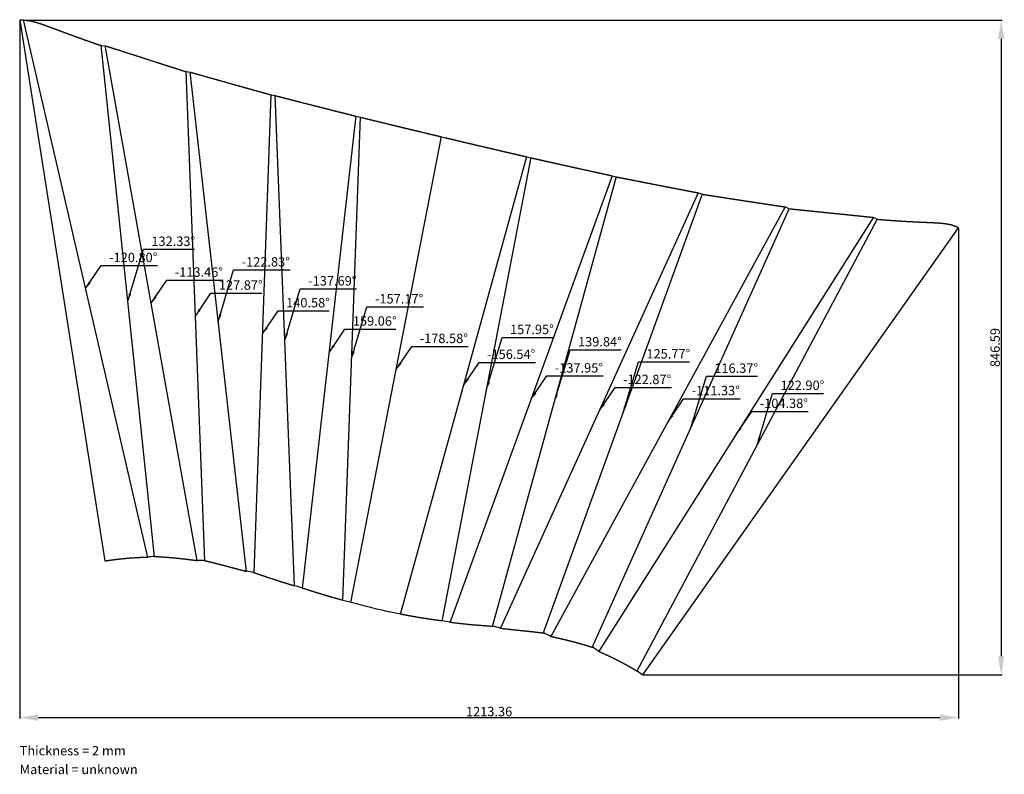
# Model space of a CAD drawing. Units: millimetres. Extents: x 0 to 1273, y -128 to 847.
import ezdxf

# ---------------------------------------------------------------- set-up
doc = ezdxf.new("R2010")
doc.units = ezdxf.units.MM
for name, color, linetype in [('Attributes', 7, 'Continuous'), ('Bend Annotations', 5, 'Continuous'), ('Bends Down', 1, 'Continuous'), ('Bends Up', 1, 'Continuous'), ('Overall Dimensions', 3, 'Continuous')]:
    doc.layers.add(name, color=color, linetype=linetype)
doc.styles.get("Standard").update_dxf_attribs({"font": 'arial.ttf'})
doc.dimstyles.new('ISO-25', dxfattribs={"dimtxt": 2.5, "dimasz": 2.5, "dimexe": 1.25, "dimexo": 0.625, "dimtad": 1, "dimtxsty": 'Standard', "dimcen": 2.5, "dimadec": 0, "dimazin": 0, "dimtfac": 1, "dimtmove": 0, "dimatfit": 3, "dimfxl": 1, "dimarcsym": 0})

# ---------------------------------------------------------------- blocks, each defined once
blk = doc.blocks.new('*D1')
at = {"color": 0, "linetype": 'Continuous', "lineweight": -2}
for p, q in [((0, 845.8), (0, -56.4)), ((1213.4, 577.3), (1213.4, -56.4)), ((24.3, -55.1), (1189.1, -55.1))]:
    blk.add_line(p, q, dxfattribs=at)
at = {"color": 0}
for points in [[(24.3, -51.1), (24.3, -59.2), (0, -55.1)], [(1189.1, -59.2), (1189.1, -51.1), (1213.4, -55.1)]]:
    blk.add_solid(points, dxfattribs=at)
at = {"layer": 'Defpoints', "color": 0}
for p in [(0, 846.4), (1213.4, 577.9), (1213.4, -55.1)]:
    blk.add_point(p, dxfattribs=at)
at = {"color": 0, "insert": (606.7, -48.8), "char_height": 12.13, "attachment_point": 5}
blk.add_mtext('1213.36', dxfattribs=at)
blk = doc.blocks.new('*D2')
at = {"color": 0, "linetype": 'Continuous', "lineweight": -2}
for p, q in [((6, 846.6), (1269.7, 846.6)), ((1268.5, 822.3), (1268.5, 24.3)), ((805.8, 0), (1269.7, 0))]:
    blk.add_line(p, q, dxfattribs=at)
at = {"color": 0}
for points in [[(1272.5, 822.3), (1264.4, 822.3), (1268.5, 846.6)], [(1264.4, 24.3), (1272.5, 24.3), (1268.5, 0)]]:
    blk.add_solid(points, dxfattribs=at)
at = {"layer": 'Defpoints', "color": 0}
for p in [(5.3, 846.6), (805.2, 0), (1268.5, 0)]:
    blk.add_point(p, dxfattribs=at)
at = {"color": 0, "insert": (1262.2, 423.3), "char_height": 12.13, "attachment_point": 5, "rotation": 90}
blk.add_mtext('846.59', dxfattribs=at)

msp = doc.modelspace()

# ---------------------------------------------------------------- linework, layer by layer
for p, q in [((0, 846.387), (110.129, 147.461)), ((105.526, 813.584), (110.722, 813.295)), ((214.965, 779.912), (220.187, 779.333)), ((324.847, 749.915), (330.089, 748.936)), ((434.894, 722.266), (440.24, 721.022)), ((545.028, 695.715), (550.519, 694.408)), ((655.304, 669.823), (660.798, 668.528)), ((765.895, 645.26), (771.268, 643.827)), ((877.207, 623.218), (882.403, 621.438)), ((989.701, 604.989), (994.642, 602.776)), ((805.18, 0), (1213.36, 577.939)), ((417.447, 96.929), (428.219, 94.028)), ((481.305, 81.275), (492.12, 79.025)), ((797.826, 5.165), (805.18, 0))]:
    msp.add_line(p, q)
for centre, radius, start, end in [((4.42, 797.681), 48.906, 89.218478, 95.185918), ((1219.766, 811.696), 248.959, 242.176725, 243.380517), ((204.093, -266.183), 420.452, 94.082157, 95.276415), ((231.939, -117.89), 265.84, 88.441385, 90.536179), ((258.74, -88.422), 225.049, 78.638059, 81.278212), ((228.623, -358.357), 490.354, 73.78595, 75.057544), ((692.674, 1077.947), 1018.839, 254.95573, 258.026426), ((445.896, -533.832), 612.279, 79.587413, 80.593695), ((562.442, -150.294), 218.915, 74.337176, 77.118832), ((579.847, -168.741), 243.242, 63.998257, 66.483483), ((424.432, -463.671), 590.956, 56.72506, 57.702767)]:
    msp.add_arc(centre, radius, start, end)
for points, knots in [([(5.088, 846.582), (5.381, 846.575), (5.675, 846.566), (5.968, 846.554), (6.262, 846.539), (8.73, 846.393), (10.958, 846.123), (13.259, 845.721), (18.052, 844.659), (23.307, 843.114), (26.071, 842.227), (28.993, 841.232), (34.394, 839.323), (36.863, 838.43), (39.354, 837.51), (41.726, 836.627), (44.47, 835.603), (45.108, 835.364), (45.747, 835.125), (46.382, 834.887), (47.304, 834.542), (47.601, 834.43), (47.899, 834.319), (48.195, 834.208), (48.72, 834.011), (48.953, 833.924), (49.185, 833.836), (49.416, 833.75), (49.883, 833.575), (50.132, 833.481), (50.386, 833.386), (50.641, 833.29), (51.294, 833.045), (51.692, 832.896), (52.089, 832.748), (52.486, 832.599), (53.904, 832.067), (54.913, 831.689), (55.919, 831.313), (56.928, 830.936), (59.603, 829.939), (61.243, 829.328), (62.876, 828.722), (64.512, 828.117), (71.453, 825.56), (76.619, 823.679), (81.737, 821.841), (86.887, 820.017), (94.824, 817.248), (97.5, 816.322), (100.175, 815.402), (102.85, 814.49), (105.526, 813.584)], [1.66630845, 1.66630845, 1.66630845, 1.66630845, 1.66630845, 1.66630845, 3.14014478, 3.14014478, 3.14014478, 3.14014478, 14.06805359, 14.06805359, 14.06805359, 24.99596239, 24.99596239, 24.99596239, 24.99596239, 33.10646469, 33.10646469, 33.10646469, 33.10646469, 35.53596691, 35.53596691, 35.53596691, 35.53596691, 36.68244778, 36.68244778, 36.68244778, 36.68244778, 37.57748103, 37.57748103, 37.57748103, 37.57748103, 38.524312, 38.524312, 38.524312, 38.524312, 40.04273752, 40.04273752, 40.04273752, 40.04273752, 43.91080963, 43.91080963, 43.91080963, 43.91080963, 50.20053328, 50.20053328, 50.20053328, 50.20053328, 70.39089889, 70.39089889, 70.39089889, 70.39089889, 80.66814997, 80.66814997, 80.66814997, 80.66814997, 80.66814997, 80.66814997]), ([(110.722, 813.295), (114.758, 812.015), (118.764, 810.74), (122.693, 809.485), (126.498, 808.268), (138.575, 804.397), (147.235, 801.613), (156.207, 798.724), (165.586, 795.706), (178.605, 791.526), (181.721, 790.526), (184.827, 789.531), (187.933, 788.536), (192.991, 786.917), (194.925, 786.299), (196.858, 785.681), (198.792, 785.063), (202.495, 783.881), (204.26, 783.318), (206.025, 782.756), (207.791, 782.194), (210.639, 781.287), (211.721, 780.943), (212.802, 780.599), (213.884, 780.255), (214.965, 779.912)], [20.85654373, 20.85654373, 20.85654373, 20.85654373, 20.85654373, 20.85654373, 41.09552142, 41.09552142, 41.09552142, 41.09552142, 88.09353154, 88.09353154, 88.09353154, 88.09353154, 103.02676656, 103.02676656, 103.02676656, 103.02676656, 112.29267048, 112.29267048, 112.29267048, 112.29267048, 120.74419005, 120.74419005, 120.74419005, 120.74419005, 125.92334162, 125.92334162, 125.92334162, 125.92334162, 125.92334162, 125.92334162]), ([(220.187, 779.333), (230.046, 776.54), (240.268, 773.645), (250.731, 770.686), (261.317, 767.699), (277.211, 763.226), (282.493, 761.741), (287.768, 760.261), (293.048, 758.782), (301.616, 756.386), (304.88, 755.474), (308.144, 754.563), (311.41, 753.653), (316.713, 752.176), (318.747, 751.61), (320.78, 751.045), (322.813, 750.48), (324.847, 749.915)], [24.81679844, 24.81679844, 24.81679844, 24.81679844, 24.81679844, 24.81679844, 70.91256756, 70.91256756, 70.91256756, 70.91256756, 94.00679655, 94.00679655, 94.00679655, 94.00679655, 108.23158853, 108.23158853, 108.23158853, 108.23158853, 117.08647894, 117.08647894, 117.08647894, 117.08647894, 117.08647894, 117.08647894]), ([(330.089, 748.936), (338.623, 746.739), (347.114, 744.557), (355.603, 742.38), (364.13, 740.199), (378.258, 736.594), (383.775, 735.188), (389.292, 733.785), (394.812, 732.383), (404.221, 729.999), (408.099, 729.017), (411.978, 728.037), (415.857, 727.058), (422.77, 725.315), (425.801, 724.551), (428.832, 723.789), (431.863, 723.027), (434.894, 722.266)], [20.17011918, 20.17011918, 20.17011918, 20.17011918, 20.17011918, 20.17011918, 64.88668656, 64.88668656, 64.88668656, 64.88668656, 93.57980263, 93.57980263, 93.57980263, 93.57980263, 113.72259713, 113.72259713, 113.72259713, 113.72259713, 129.45813382, 129.45813382, 129.45813382, 129.45813382, 129.45813382, 129.45813382]), ([(440.24, 721.022), (446.783, 719.421), (453.324, 717.823), (459.865, 716.229), (466.41, 714.637), (478.135, 711.791), (483.304, 710.538), (488.472, 709.287), (493.643, 708.038), (503.036, 705.773), (507.254, 704.758), (511.47, 703.744), (515.688, 702.731), (524.722, 700.564), (529.538, 699.411), (534.357, 698.26), (539.177, 697.109), (544.204, 695.912), (544.41, 695.863), (544.616, 695.814), (544.822, 695.765), (545.028, 695.715)], [14.13128637, 14.13128637, 14.13128637, 14.13128637, 14.13128637, 14.13128637, 47.84794614, 47.84794614, 47.84794614, 47.84794614, 74.47344648, 74.47344648, 74.47344648, 74.47344648, 96.18167359, 96.18167359, 96.18167359, 96.18167359, 120.9422464, 120.9422464, 120.9422464, 120.9422464, 122.00064294, 122.00064294, 122.00064294, 122.00064294, 122.00064294, 122.00064294]), ([(550.519, 694.408), (555.565, 693.208), (560.609, 692.01), (565.653, 690.813), (570.7, 689.619), (580.352, 687.338), (584.95, 686.253), (589.548, 685.169), (594.146, 684.087), (603.254, 681.948), (607.759, 680.892), (612.264, 679.837), (616.77, 678.783), (624.749, 676.92), (628.216, 676.112), (631.683, 675.304), (635.151, 674.497), (641.957, 672.916), (645.294, 672.141), (648.63, 671.368), (651.966, 670.595), (655.304, 669.823)], [8.44564041, 8.44564041, 8.44564041, 8.44564041, 8.44564041, 8.44564041, 34.40243498, 34.40243498, 34.40243498, 34.40243498, 58.03766694, 58.03766694, 58.03766694, 58.03766694, 81.18183319, 81.18183319, 81.18183319, 81.18183319, 98.97959019, 98.97959019, 98.97959019, 98.97959019, 116.10185422, 116.10185422, 116.10185422, 116.10185422, 116.10185422, 116.10185422]), ([(660.798, 668.528), (665.002, 667.583), (669.206, 666.64), (673.41, 665.698), (677.613, 664.757), (686.056, 662.871), (690.297, 661.925), (694.538, 660.98), (698.779, 660.037), (708.378, 657.906), (713.729, 656.72), (719.079, 655.537), (724.431, 654.356), (737.013, 651.584), (744.232, 649.997), (751.449, 648.415), (758.669, 646.837), (765.895, 645.26)], [2.63508119, 2.63508119, 2.63508119, 2.63508119, 2.63508119, 2.63508119, 24.18065207, 24.18065207, 24.18065207, 24.18065207, 45.94125886, 45.94125886, 45.94125886, 45.94125886, 73.39580311, 73.39580311, 73.39580311, 73.39580311, 110.41974518, 110.41974518, 110.41974518, 110.41974518, 110.41974518, 110.41974518]), ([(771.268, 643.827), (772.575, 643.568), (773.882, 643.31), (775.189, 643.051), (776.496, 642.793), (781.664, 641.771), (785.523, 641.01), (789.381, 640.25), (793.241, 639.492), (802.329, 637.708), (807.55, 636.686), (812.77, 635.666), (817.993, 634.648), (828.902, 632.526), (834.572, 631.426), (840.242, 630.328), (845.919, 629.232), (856.747, 627.145), (861.866, 626.16), (866.975, 625.179), (872.086, 624.199), (877.207, 623.218)], [45.06101841, 45.06101841, 45.06101841, 45.06101841, 45.06101841, 45.06101841, 51.73586715, 51.73586715, 51.73586715, 51.73586715, 71.43911724, 71.43911724, 71.43911724, 71.43911724, 98.12423214, 98.12423214, 98.12423214, 98.12423214, 127.09223412, 127.09223412, 127.09223412, 127.09223412, 153.22938775, 153.22938775, 153.22938775, 153.22938775, 153.22938775, 153.22938775]), ([(882.403, 621.438), (884.985, 621.033), (887.566, 620.628), (890.147, 620.225), (892.728, 619.822), (899.521, 618.763), (903.731, 618.108), (907.941, 617.455), (912.155, 616.804), (920.921, 615.451), (925.455, 614.753), (929.985, 614.058), (934.521, 613.363), (946.625, 611.513), (954.06, 610.381), (961.473, 609.256), (968.962, 608.122), (979.265, 606.565), (981.895, 606.167), (984.512, 605.772), (987.115, 605.379), (989.701, 604.989)], [124.80975955, 124.80975955, 124.80975955, 124.80975955, 124.80975955, 124.80975955, 137.87950308, 137.87950308, 137.87950308, 137.87950308, 159.1786993, 159.1786993, 159.1786993, 159.1786993, 182.13129263, 182.13129263, 182.13129263, 182.13129263, 220.22381044, 220.22381044, 220.22381044, 220.22381044, 233.35686403, 233.35686403, 233.35686403, 233.35686403, 233.35686403, 233.35686403]), ([(994.642, 602.776), (994.771, 602.762), (994.9, 602.748), (995.029, 602.735), (995.158, 602.721), (997.149, 602.509), (999.012, 602.312), (1000.875, 602.115), (1002.738, 601.918), (1006.709, 601.5), (1008.813, 601.279), (1010.916, 601.059), (1013.02, 600.839), (1018.668, 600.25), (1022.19, 599.884), (1025.709, 599.52), (1029.238, 599.156), (1036.869, 598.371), (1040.852, 597.963), (1044.826, 597.556), (1048.874, 597.143), (1061.644, 595.841), (1069.29, 595.064), (1076.41, 594.337), (1083.395, 593.622), (1093.099, 592.617), (1095.635, 592.353), (1098.234, 592.081), (1100.882, 591.803), (1103.565, 591.519)], [207.88547329, 207.88547329, 207.88547329, 207.88547329, 207.88547329, 207.88547329, 208.52894944, 208.52894944, 208.52894944, 208.52894944, 217.81931201, 217.81931201, 217.81931201, 217.81931201, 228.31347227, 228.31347227, 228.31347227, 228.31347227, 245.9469076, 245.9469076, 245.9469076, 245.9469076, 266.16593169, 266.16593169, 266.16593169, 266.16593169, 307.32818835, 307.32818835, 307.32818835, 307.32818835, 321.31289148, 321.31289148, 321.31289148, 321.31289148, 321.31289148, 321.31289148]), ([(1108.217, 589.126), (1108.915, 589.065), (1109.613, 589.004), (1110.312, 588.944), (1111.01, 588.885), (1117.452, 588.339), (1123.187, 587.885), (1128.927, 587.464), (1134.686, 587.076), (1142.424, 586.603), (1144.367, 586.488), (1146.306, 586.377), (1148.24, 586.27), (1150.9, 586.128), (1151.629, 586.09), (1152.358, 586.052), (1153.088, 586.014), (1154.176, 585.959), (1154.534, 585.941), (1154.891, 585.923), (1155.248, 585.905), (1156.68, 585.835), (1157.749, 585.783), (1158.819, 585.732), (1159.894, 585.681), (1161.382, 585.612), (1161.786, 585.594), (1162.19, 585.575), (1162.595, 585.557), (1163.266, 585.526), (1163.532, 585.514), (1163.798, 585.502), (1164.063, 585.491), (1164.584, 585.467), (1164.838, 585.456), (1165.093, 585.445), (1165.347, 585.433), (1165.947, 585.407), (1166.293, 585.391), (1166.64, 585.376), (1166.986, 585.361), (1168.142, 585.31), (1168.942, 585.276), (1169.73, 585.241), (1170.503, 585.208), (1172.133, 585.137), (1173.144, 585.093), (1174.221, 585.045), (1175.29, 584.998), (1178.232, 584.864), (1180.466, 584.759), (1182.826, 584.641), (1185.158, 584.503), (1189.397, 584.209), (1191.406, 584.048), (1193.334, 583.863), (1197.039, 583.431), (1200.447, 582.85), (1202.08, 582.514), (1203.643, 582.127), (1206.084, 581.401), (1207.026, 581.09), (1207.96, 580.746), (1208.877, 580.368), (1210.351, 579.685), (1210.887, 579.417), (1211.37, 579.157), (1212.013, 578.792), (1212.519, 578.483), (1212.673, 578.388), (1212.948, 578.216), (1213.156, 578.079), (1213.241, 578.02), (1213.31, 577.973), (1213.36, 577.939)], [58.35935896, 58.35935896, 58.35935896, 58.35935896, 58.35935896, 58.35935896, 61.8543146, 61.8543146, 61.8543146, 61.8543146, 90.58860717, 90.58860717, 90.58860717, 90.58860717, 100.23911092, 100.23911092, 100.23911092, 100.23911092, 103.89419194, 103.89419194, 103.89419194, 103.89419194, 105.68170274, 105.68170274, 105.68170274, 105.68170274, 111.05016104, 111.05016104, 111.05016104, 111.05016104, 113.0513272, 113.0513272, 113.0513272, 113.0513272, 114.36540511, 114.36540511, 114.36540511, 114.36540511, 115.62239667, 115.62239667, 115.62239667, 115.62239667, 117.32910495, 117.32910495, 117.32910495, 117.32910495, 121.3070452, 121.3070452, 121.3070452, 121.3070452, 125.90927162, 125.90927162, 125.90927162, 125.90927162, 135.00133137, 135.00133137, 135.00133137, 135.00133137, 143.83796727, 143.83796727, 143.83796727, 152.67460316, 152.67460316, 152.67460316, 152.67460316, 158.24439085, 158.24439085, 158.24439085, 158.24439085, 161.86642517, 161.86642517, 161.86642517, 163.67744233, 163.67744233, 163.67744233, 165.48845949, 165.48845949, 165.48845949, 165.48845949, 165.48845949, 165.48845949]), ([(174.162, 153.203), (175.026, 153.17), (175.891, 153.135), (176.755, 153.098), (177.619, 153.058), (179.181, 152.982), (179.879, 152.947), (180.576, 152.91), (181.274, 152.872), (182.626, 152.794), (183.28, 152.756), (183.934, 152.716), (184.588, 152.675), (186.112, 152.576), (186.981, 152.518), (187.851, 152.457), (188.72, 152.394), (191.3, 152.202), (193.008, 152.066), (194.716, 151.923), (196.423, 151.772), (200.427, 151.402), (202.719, 151.177), (205.009, 150.94), (207.299, 150.692), (213.606, 149.98), (217.58, 149.5), (221.532, 148.998), (225.482, 148.476), (229.452, 147.938)], [16.23408489, 16.23408489, 16.23408489, 16.23408489, 16.23408489, 16.23408489, 20.56007303, 20.56007303, 20.56007303, 20.56007303, 24.05367766, 24.05367766, 24.05367766, 24.05367766, 27.33079773, 27.33079773, 27.33079773, 27.33079773, 31.68953681, 31.68953681, 31.68953681, 31.68953681, 40.26542543, 40.26542543, 40.26542543, 40.26542543, 51.7968519, 51.7968519, 51.7968519, 51.7968519, 72.01418247, 72.01418247, 72.01418247, 72.01418247, 72.01418247, 72.01418247]), ([(110.129, 147.461), (110.974, 147.592), (111.95, 147.744), (113.059, 147.915), (115.549, 148.286), (118.594, 148.711), (120.258, 148.936), (122.065, 149.171), (125.048, 149.538), (126.078, 149.661), (127.109, 149.782), (128.141, 149.899), (129.887, 150.092), (130.603, 150.169), (131.319, 150.245), (132.036, 150.319), (133.467, 150.465), (134.182, 150.536), (134.897, 150.605), (135.612, 150.673), (137.352, 150.835), (138.376, 150.927), (139.4, 151.016), (140.425, 151.102), (142.601, 151.278), (143.751, 151.367), (144.901, 151.452), (146.051, 151.534), (149.233, 151.749), (151.263, 151.874), (153.293, 151.988), (155.324, 152.092), (158.972, 152.258), (160.586, 152.325), (162.199, 152.385), (163.813, 152.44), (165.428, 152.488)], [0, 0, 0, 0, 0, 0, 4.27717717, 4.27717717, 4.27717717, 8.55435434, 8.55435434, 8.55435434, 8.55435434, 10.80595697, 10.80595697, 10.80595697, 10.80595697, 12.37044357, 12.37044357, 12.37044357, 12.37044357, 13.92993629, 13.92993629, 13.92993629, 13.92993629, 16.16301266, 16.16301266, 16.16301266, 16.16301266, 18.66755383, 18.66755383, 18.66755383, 18.66755383, 23.0865389, 23.0865389, 23.0865389, 23.0865389, 26.59439079, 26.59439079, 26.59439079, 26.59439079, 26.59439079, 26.59439079]), ([(239.17, 147.851), (239.512, 147.773), (239.854, 147.694), (240.196, 147.615), (240.538, 147.536), (241.955, 147.206), (243.029, 146.953), (244.102, 146.698), (245.174, 146.44), (247.508, 145.874), (248.768, 145.565), (250.027, 145.253), (251.286, 144.939), (254.979, 144.008), (257.41, 143.385), (259.84, 142.755), (262.268, 142.119), (270.234, 140.017), (275.819, 138.52), (281.452, 137.007), (287.134, 135.501), (292.866, 134.025)], [63.74134166, 63.74134166, 63.74134166, 63.74134166, 63.74134166, 63.74134166, 65.48911501, 65.48911501, 65.48911501, 65.48911501, 70.98170936, 70.98170936, 70.98170936, 70.98170936, 77.44223553, 77.44223553, 77.44223553, 77.44223553, 89.94954217, 89.94954217, 89.94954217, 89.94954217, 118.47139857, 118.47139857, 118.47139857, 118.47139857, 118.47139857, 118.47139857]), ([(303.076, 132.217), (303.753, 131.99), (304.429, 131.763), (305.105, 131.535), (305.781, 131.308), (307.741, 130.647), (309.018, 130.216), (310.295, 129.785), (311.582, 129.349), (315.553, 128.007), (318.085, 127.152), (320.553, 126.321), (323.028, 125.492), (331.64, 122.63), (337.522, 120.714), (343.321, 118.885), (349.135, 117.124), (355.06, 115.416)], [71.48464619, 71.48464619, 71.48464619, 71.48464619, 71.48464619, 71.48464619, 75.03273094, 75.03273094, 75.03273094, 75.03273094, 81.77955322, 81.77955322, 81.77955322, 81.77955322, 95.55372948, 95.55372948, 95.55372948, 95.55372948, 128.29060152, 128.29060152, 128.29060152, 128.29060152, 128.29060152, 128.29060152]), ([(365.543, 112.493), (366.171, 112.289), (366.8, 112.085), (367.428, 111.881), (368.056, 111.678), (369.251, 111.291), (369.817, 111.108), (370.382, 110.926), (370.948, 110.743), (372.19, 110.343), (372.867, 110.126), (373.543, 109.908), (374.22, 109.692), (376.138, 109.078), (377.377, 108.683), (378.615, 108.29), (379.855, 107.898), (382.622, 107.028), (384.144, 106.552), (385.666, 106.08), (387.19, 105.61), (391.936, 104.158), (395.131, 103.196), (398.321, 102.254), (401.524, 101.326), (407.296, 99.688), (409.83, 98.981), (412.362, 98.287), (414.899, 97.604), (417.447, 96.929)], [49.2668207, 49.2668207, 49.2668207, 49.2668207, 49.2668207, 49.2668207, 53.48223911, 53.48223911, 53.48223911, 53.48223911, 57.27362781, 57.27362781, 57.27362781, 57.27362781, 61.80747006, 61.80747006, 61.80747006, 61.80747006, 70.11593385, 70.11593385, 70.11593385, 70.11593385, 80.31271286, 80.31271286, 80.31271286, 80.31271286, 101.79674205, 101.79674205, 101.79674205, 101.79674205, 118.68696589, 118.68696589, 118.68696589, 118.68696589, 118.68696589, 118.68696589]), ([(492.12, 79.025), (496.565, 78.12), (500.984, 77.256), (505.408, 76.429), (509.864, 75.635), (519.477, 74.008), (524.494, 73.209), (529.494, 72.458), (534.537, 71.741), (540.941, 70.875), (542.196, 70.707), (543.45, 70.542), (544.705, 70.377), (545.963, 70.215)], [5.32452819, 5.32452819, 5.32452819, 5.32452819, 5.32452819, 5.32452819, 28.20815896, 28.20815896, 28.20815896, 28.20815896, 54.01098176, 54.01098176, 54.01098176, 54.01098176, 60.3074846, 60.3074846, 60.3074846, 60.3074846, 60.3074846, 60.3074846]), ([(556.556, 68.364), (557.225, 68.269), (557.894, 68.175), (558.564, 68.082), (559.234, 67.99), (571.012, 66.399), (581.547, 65.301), (591.663, 64.474), (601.511, 63.788), (611.245, 63.112)], [14.45000978, 14.45000978, 14.45000978, 14.45000978, 14.45000978, 14.45000978, 17.83605905, 17.83605905, 17.83605905, 17.83605905, 73.85293191, 73.85293191, 73.85293191, 73.85293191, 73.85293191, 73.85293191]), ([(621.544, 60.492), (624.728, 60.098), (627.924, 59.72), (631.144, 59.355), (634.399, 58.998), (645.066, 57.857), (652.295, 57.124), (659.449, 56.39), (666.586, 55.602), (674.395, 54.622), (675.023, 54.543), (675.65, 54.462), (676.277, 54.381), (676.903, 54.299)], [16.05019114, 16.05019114, 16.05019114, 16.05019114, 16.05019114, 16.05019114, 32.30116553, 32.30116553, 32.30116553, 32.30116553, 68.51099227, 68.51099227, 68.51099227, 68.51099227, 71.6797255, 71.6797255, 71.6797255, 71.6797255, 71.6797255, 71.6797255]), ([(686.484, 49.881), (692.385, 48.583), (698.298, 47.26), (704.214, 45.889), (710.125, 44.446), (718.505, 42.264), (720.977, 41.603), (723.442, 40.926), (725.903, 40.23), (729.298, 39.24), (730.231, 38.965), (731.163, 38.687), (732.708, 38.221), (734.251, 37.747), (734.863, 37.557), (736.059, 37.183), (737.253, 36.805), (737.837, 36.618), (738.657, 36.355), (739.476, 36.088), (739.713, 36.011), (739.949, 35.934), (740.186, 35.856)], [12.00479554, 12.00479554, 12.00479554, 12.00479554, 12.00479554, 12.00479554, 42.07095132, 42.07095132, 42.07095132, 42.07095132, 54.72789226, 54.72789226, 54.72789226, 54.72789226, 59.53368313, 59.53368313, 59.53368313, 62.69883806, 62.69883806, 62.69883806, 65.72249312, 65.72249312, 65.72249312, 66.95279957, 66.95279957, 66.95279957, 66.95279957, 66.95279957, 66.95279957]), ([(748.664, 30.395), (752.903, 28.556), (757.104, 26.678), (761.277, 24.751), (765.434, 22.763), (771.017, 19.992), (772.446, 19.274), (773.87, 18.549), (775.292, 17.816), (777.429, 16.7), (778.147, 16.323), (778.864, 15.944), (779.58, 15.563), (780.866, 14.874), (781.436, 14.567), (782.005, 14.259), (782.574, 13.95), (783.861, 13.246), (784.579, 12.85), (785.296, 12.453), (786.998, 11.503), (788.701, 10.539), (789.687, 9.975), (790.671, 9.408), (793.131, 7.977), (794.489, 7.175), (795.725, 6.438), (796.837, 5.767), (797.826, 5.165)], [4.16379545, 4.16379545, 4.16379545, 4.16379545, 4.16379545, 4.16379545, 27.35907018, 27.35907018, 27.35907018, 27.35907018, 35.3685677, 35.3685677, 35.3685677, 35.3685677, 39.429523, 39.429523, 39.429523, 39.429523, 42.67026833, 42.67026833, 42.67026833, 42.67026833, 46.77310027, 46.77310027, 46.77310027, 52.43619438, 52.43619438, 52.43619438, 52.43619438, 60.97620188, 60.97620188, 60.97620188, 60.97620188, 60.97620188, 60.97620188])]:
    msp.add_open_spline(points, degree=5, knots=knots)
at = {"layer": 'Bends Down'}
for p, q in [((165.54, 152), (4.975, 847.069)), ((229.539, 147.446), (110.634, 813.787)), ((292.922, 133.528), (220.131, 779.83)), ((355.08, 114.916), (330.07, 749.436)), ((417.429, 96.429), (440.258, 721.521)), ((428.124, 93.538), (545.123, 696.206)), ((491.986, 78.543), (655.437, 670.305)), ((556.386, 67.894), (766.066, 645.73)), ((621.337, 60.037), (877.414, 623.674)), ((686.244, 49.442), (989.941, 605.428)), ((748.396, 29.973), (1103.833, 591.941))]:
    msp.add_line(p, q, dxfattribs=at)
at = {"layer": 'Bends Up'}
for p, q in [((174.214, 152.705), (105.474, 814.082)), ((239.189, 147.352), (214.946, 780.411)), ((303.059, 131.717), (324.864, 750.415)), ((365.486, 111.997), (434.951, 722.763)), ((545.869, 69.723), (660.892, 669.019)), ((611.112, 62.63), (771.401, 644.309)), ((676.733, 53.829), (882.573, 621.908)), ((739.981, 35.4), (994.846, 603.232)), ((797.591, 4.724), (1108.451, 589.568))]:
    msp.add_line(p, q, dxfattribs=at)

# ---------------------------------------------------------------- texts
at = {"layer": 'Attributes', "char_height": 12.1336, "attachment_point": 7}
for s, insert in [('Thickness = 2 mm', (0, -107.69)), ('Material = unknown', (0, -131.957))]:
    msp.add_mtext(s, dxfattribs=dict(at, insert=insert))
at = {"layer": 'Bend Annotations', "char_height": 12.1336, "attachment_point": 7}
for s, insert in [('132.33°', (170.178, 550.849)), ('-120.80°', (115.592, 529.869)), ('-122.83°', (286.861, 524.135)), ('-113.46°', (200.421, 510.95)), ('127.87°', (257.402, 494.216)), ('-137.69°', (372.909, 499.632)), ('140.58°', (344.296, 471.4)), ('-157.17°', (459.177, 476.431)), ('159.06°', (430.553, 447.714)), ('157.95°', (633.715, 436.827)), ('-178.58°', (516.957, 425.206)), ('139.84°', (721.59, 420.925)), ('-156.54°', (604.046, 404.758)), ('125.77°', (809.987, 405.324)), ('-137.95°', (691.56, 387.146)), ('116.37°', (897.748, 386.772)), ('-122.87°', (779.71, 372.189)), ('-111.33°', (868.426, 357.769)), ('122.90°', (983.355, 364.602)), ('-104.38°', (956.449, 341.291))]:
    msp.add_mtext(s, dxfattribs=dict(at, insert=insert))

# ---------------------------------------------------------------- dimensions: what is measured, and where the dimension line sits
at = {"layer": 'Overall Dimensions'}
dim = msp.add_linear_dim(base=(1213.36, -55.111), p1=(0, 846.387), p2=(1213.36, 577.939), text='1213.36', dimstyle='ISO-25', override={"dimscale": 1, "dimtxt": 12.133598, "dimasz": 24.267196, "dimexe": 1.25, "dimexo": 0.625, "dimgap": 0.1, "dimtxsty": 'Standard'}, dxfattribs=at)
dim.commit()
dim.dimension.update_dxf_attribs({"geometry": '*D1', "text_midpoint": (606.68, -48.817)})
dim = msp.add_linear_dim(base=(1268.471, 0), p1=(5.333, 846.587), p2=(805.18, 0), angle=90, text='846.59', dimstyle='ISO-25', override={"dimscale": 1, "dimtxt": 12.133598, "dimasz": 24.267196, "dimexe": 1.25, "dimexo": 0.625, "dimgap": 0.1, "dimtxsty": 'Standard'}, dxfattribs=at)
dim.commit()
dim.dimension.update_dxf_attribs({"geometry": '*D2', "text_midpoint": (1262.176, 423.293)})

# ---------------------------------------------------------------- leaders
at = {"layer": 'Bend Annotations', "annotation_type": 0, "has_hookline": 1, "hookline_direction": 0}
for points, text_width in [([(139.844, 483.393), (159.846, 550.224), (169.553, 550.224)], 55.584), ([(85.258, 499.535), (105.26, 529.244), (114.967, 529.244)], 62.537), ([(256.527, 456.679), (276.529, 523.51), (286.236, 523.51)], 62.537), ([(170.087, 480.616), (190.089, 510.325), (199.796, 510.325)], 62.537), ([(342.575, 432.176), (362.577, 499.007), (372.284, 499.007)], 62.537), ([(227.068, 463.882), (247.07, 493.591), (256.777, 493.591)], 55.584), ([(428.843, 408.975), (448.845, 475.806), (458.552, 475.806)], 62.537), ([(313.962, 441.066), (333.964, 470.775), (343.671, 470.775)], 55.584), ([(400.219, 417.38), (420.221, 447.089), (429.928, 447.089)], 55.584), ([(603.381, 369.371), (623.383, 436.202), (633.09, 436.202)], 55.584), ([(486.623, 394.872), (506.626, 424.581), (516.332, 424.581)], 62.537), ([(691.256, 353.469), (711.258, 420.3), (720.965, 420.3)], 55.584), ([(573.712, 374.424), (593.714, 404.133), (603.421, 404.133)], 62.537), ([(779.653, 337.868), (799.655, 404.699), (809.362, 404.699)], 55.584), ([(661.226, 356.812), (681.228, 386.521), (690.935, 386.521)], 62.537), ([(867.414, 319.316), (887.416, 386.147), (897.123, 386.147)], 55.584), ([(749.376, 341.855), (769.378, 371.564), (779.085, 371.564)], 62.537), ([(838.092, 327.435), (858.094, 357.144), (867.801, 357.144)], 62.537), ([(953.021, 297.146), (973.023, 363.977), (982.73, 363.977)], 55.584), ([(926.115, 310.957), (946.117, 340.666), (955.824, 340.666)], 62.537)]:
    msp.add_leader(points, dimstyle='ISO-25', override={"dimasz": 9.706878, "dimgap": 0.625}, dxfattribs=dict(at, text_width=text_width))

doc.saveas('drawing.dxf')
